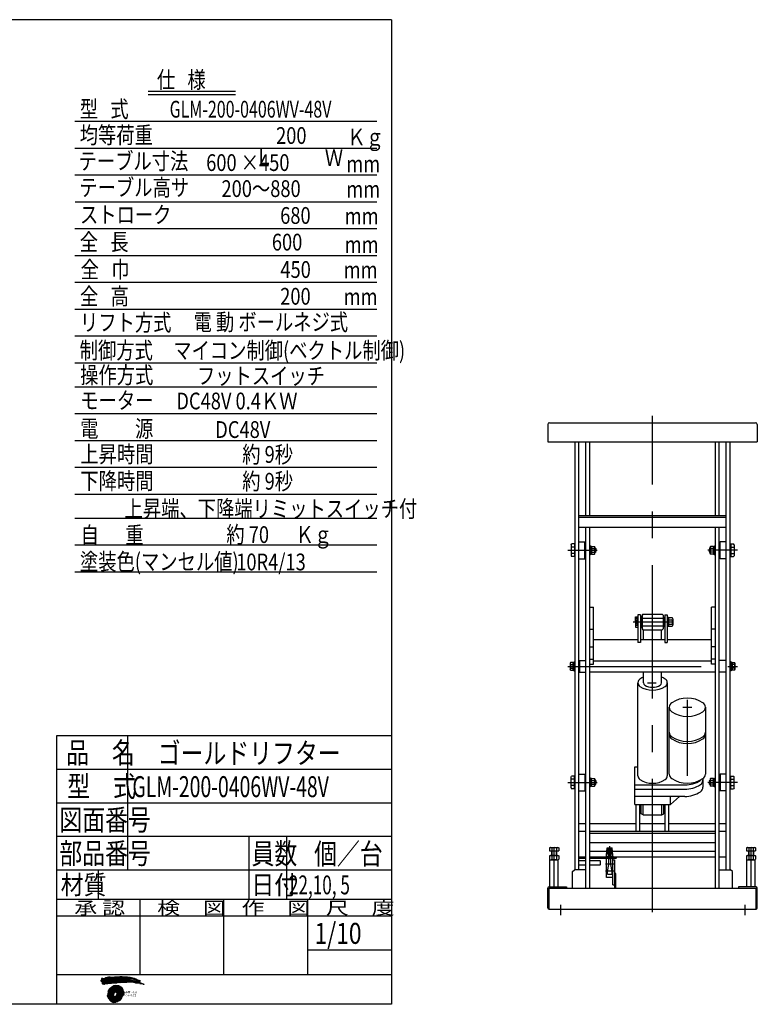
# Model space of a CAD drawing. Units: millimetres. Extents: x 11 to 441, y 10 to 245.
# Drawn here: x 265 to 441, y 10 to 245 of the extents above; entities that cross this region are included whole.
import ezdxf

# ---------------------------------------------------------------- set-up
doc = ezdxf.new("R2010")
doc.units = ezdxf.units.MM
doc.linetypes.add('CENTER', pattern=[51, 31.8, -6.4, 6.4, -6.4])
doc.linetypes.add('DASHED', pattern=[19.1, 12.7, -6.4])
doc.styles.add('ED_VECTOR', font='MONOTXT.SHX', dxfattribs={"bigfont": 'BIGFONT.SHX'})

# ---------------------------------------------------------------- blocks, each defined once
blk = doc.blocks.new('BLKF014')
at = {"color": 8, "linetype": 'Continuous', "lineweight": -3}
for p, q in [((284.685265, 16.363122), (285.038718, 16.446904)), ((285.038718, 16.446904), (285.181846, 16.480068)), ((285.699404, 16.594921), (290.679186, 16.594921)), ((292.101272, 16.375564), (291.681846, 16.454821)), ((284.081846, 15.798897), (284.181846, 15.908162)), ((284.081846, 15.798897), (284.239542, 15.654394)), ((284.086185, 15.794921), (292.239028, 15.794921)), ((284.181846, 15.908162), (284.215131, 16.055532)), ((284.192407, 15.954921), (291.467842, 15.954921)), ((284.215131, 16.055532), (284.360472, 16.070567)), ((284.239542, 15.654394), (284.393463, 15.443465)), ((284.242946, 16.276431), (284.252299, 16.239315)), ((284.243327, 16.274921), (288.785658, 16.274921)), ((284.252299, 16.239315), (284.301458, 16.185547)), ((284.253752, 15.634921), (292.719959, 15.634921)), ((284.301458, 16.185547), (284.369052, 16.134852)), ((284.509848, 16.347413), (284.316559, 16.3633)), ((284.369052, 16.134852), (284.381385, 16.118408)), ((284.370508, 15.474921), (290.281846, 15.474921)), ((284.383641, 16.114921), (290.054288, 16.114921)), ((284.393463, 15.443465), (284.39609, 15.226653)), ((284.395021, 15.314921), (287.931846, 15.314921)), ((284.39609, 15.226653), (284.41683, 15.150607)), ((284.415653, 15.154921), (285.762171, 15.154921)), ((284.41683, 15.150607), (284.475593, 15.078018)), ((284.475593, 15.078018), (284.534355, 15.084931)), ((284.509848, 16.347413), (284.685265, 16.363122)), ((284.534355, 15.084931), (284.596575, 15.102214)), ((284.596575, 15.102214), (284.638054, 15.084931)), ((284.638054, 15.084931), (284.727927, 15.039995)), ((284.727927, 15.039995), (284.805532, 14.998897)), ((284.805532, 14.998897), (284.855822, 15.001972)), ((284.855822, 15.001972), (285.136609, 15.14662)), ((284.988167, 16.434921), (291.787155, 16.434921)), ((285.136609, 15.14662), (285.536745, 15.138014)), ((285.536745, 15.138014), (287.681846, 15.298897)), ((286.282263, 14.062373), (286.612705, 14.298897)), ((286.323951, 14.092213), (289.124995, 14.092213)), ((286.547483, 14.252213), (288.940647, 14.252213)), ((286.825644, 14.377669), (286.612705, 14.298897)), ((287.181191, 14.572213), (286.825644, 14.377669)), ((286.888777, 14.412213), (288.653111, 14.412213)), ((287.530029, 14.572213), (287.181191, 14.572213)), ((287.681846, 14.648897), (287.530029, 14.572213)), ((287.530029, 14.572213), (288.341078, 14.572213)), ((287.681846, 16.245391), (289.681846, 16.298897)), ((287.681846, 16.245391), (287.681846, 16.199158)), ((288.181846, 16.189629), (287.681846, 16.199158)), ((287.681846, 15.298897), (287.931846, 15.298897)), ((288.372049, 14.56861), (287.681846, 14.648897)), ((287.931846, 15.348897), (287.931846, 15.298897)), ((288.031846, 15.448897), (288.27415, 15.448897)), ((289.681846, 16.148897), (288.176925, 16.189762)), ((288.27415, 15.448897), (288.343906, 15.391697)), ((289.047384, 14.192819), (288.372049, 14.56861)), ((288.404142, 15.389301), (288.489902, 15.448897)), ((288.489902, 15.448897), (288.647742, 15.448897)), ((288.647742, 15.448897), (288.814454, 15.38309)), ((288.856825, 15.385741), (288.972174, 15.448897)), ((288.972174, 15.448897), (290.281846, 15.448897)), ((289.257748, 13.920126), (289.047384, 14.192819)), ((289.681846, 16.298897), (291.006172, 16.219511)), ((291.16647, 16.013463), (289.681846, 16.148897)), ((289.851778, 15.589126), (289.841687, 15.54876)), ((289.841687, 15.54876), (289.887098, 15.518486)), ((289.899712, 15.614354), (289.851778, 15.589126)), ((289.887098, 15.518486), (290.051084, 15.503349)), ((290.010718, 15.609309), (289.899712, 15.614354)), ((290.181846, 15.545591), (290.010718, 15.609309)), ((290.051084, 15.503349), (290.281846, 15.492147)), ((290.081813, 16.274921), (291.040473, 16.274921)), ((290.181846, 15.545591), (290.234312, 15.514744)), ((290.234312, 15.514744), (290.263993, 15.50584)), ((290.263993, 15.50584), (290.281846, 15.508357)), ((290.281846, 15.508357), (290.335268, 15.548897)), ((290.281846, 15.492147), (290.281846, 15.448897)), ((290.335268, 15.548897), (291.511835, 15.548897)), ((291.006172, 16.219511), (291.096099, 16.364779)), ((291.096099, 16.364779), (291.563659, 16.252828)), ((291.16647, 16.013463), (292.181846, 15.816225)), ((291.471386, 16.274921), (292.322686, 16.274921)), ((291.511835, 15.548897), (291.956862, 15.446015)), ((291.563659, 16.252828), (293.237897, 15.798897)), ((291.831822, 15.474921), (293.332255, 15.474921)), ((291.956862, 15.446015), (292.372181, 15.3295)), ((292.072301, 16.114921), (292.682926, 16.114921)), ((292.101272, 16.375564), (292.32598, 16.273424)), ((292.181846, 15.816225), (292.54759, 15.679963)), ((292.683471, 16.115107), (292.32598, 16.273424)), ((292.372181, 15.3295), (292.576145, 15.317822)), ((293.431846, 15.448897), (292.54759, 15.679963)), ((293.078723, 15.201843), (292.576145, 15.317822)), ((292.588715, 15.314921), (293.540976, 15.314921)), ((292.662431, 15.954921), (292.885803, 15.954921)), ((292.681846, 16.115826), (292.869003, 15.958979)), ((293.531846, 15.798897), (292.869003, 15.958979)), ((294.084292, 15.017555), (293.078723, 15.201843)), ((293.237897, 15.798897), (293.531846, 15.798897)), ((293.33475, 15.154921), (293.983252, 15.154921)), ((293.431846, 15.448897), (293.402584, 15.364987)), ((293.402584, 15.364987), (294.351243, 15.021795)), ((294.381846, 14.898897), (294.084292, 15.017555)), ((294.14105, 14.994921), (294.357935, 14.994921)), ((294.381846, 14.898897), (294.351243, 15.021795)), ((285.701169, 12.55617), (285.681846, 12.298897)), ((285.681846, 12.12453), (285.681846, 12.298897)), ((285.681846, 12.172213), (287.139524, 12.172213)), ((285.952784, 11.514919), (285.681846, 12.12453)), ((285.684348, 12.332213), (287.084915, 12.332213)), ((285.696365, 12.492213), (287.079913, 12.492213)), ((285.852924, 13.31103), (285.701169, 12.55617)), ((285.720477, 12.652213), (287.11179, 12.652213)), ((285.731765, 12.012213), (287.342524, 12.012213)), ((285.752643, 12.812213), (287.190607, 12.812213)), ((285.784809, 12.972213), (287.343833, 12.972213)), ((285.802876, 11.852213), (289.055662, 11.852213)), ((285.816975, 13.132213), (289.527464, 13.132213)), ((285.849141, 13.292213), (289.493626, 13.292213)), ((285.852924, 13.31103), (286.067593, 13.807453)), ((285.913976, 13.452213), (289.459787, 13.452213)), ((285.983165, 13.612213), (289.425948, 13.612213)), ((286.052354, 13.772213), (289.353361, 13.772213)), ((286.063893, 13.798897), (286.282263, 14.062373)), ((286.174386, 13.932213), (289.248423, 13.932213)), ((287.512664, 12.012213), (289.155864, 12.012213)), ((287.738264, 12.172213), (289.282935, 12.172213)), ((287.85159, 12.332213), (289.37633, 12.332213)), ((287.863016, 12.972213), (289.544989, 12.972213)), ((287.916755, 12.492213), (289.44845, 12.492213)), ((287.93009, 12.812213), (289.532412, 12.812213)), ((287.941291, 12.652213), (289.519835, 12.652213)), ((289.078549, 11.93336), (288.992846, 11.629502)), ((289.51968, 12.650239), (289.361313, 12.298897)), ((289.54941, 13.028448), (289.42021, 13.639346)), ((289.51968, 12.650239), (289.54941, 13.028448)), ((290.78958, 13.172394), (290.688373, 13.172394)), ((285.873987, 11.692213), (289.010533, 11.692213)), ((285.945098, 11.532213), (288.938231, 11.532213)), ((286.041294, 11.372213), (288.848412, 11.372213)), ((286.16614, 11.212213), (288.69792, 11.212213)), ((286.326682, 11.052213), (288.458674, 11.052213)), ((286.541397, 10.892213), (288.146161, 10.892213)), ((286.866166, 10.732213), (287.682346, 10.732213)), ((288.824267, 11.329201), (288.681846, 11.19733)), ((288.992846, 11.629502), (288.824267, 11.329201))]:
    blk.add_line(p, q, dxfattribs=at)
for centre, radius, start, end in [((286.190625, 13.157822), 3.472024, 81.866516, 106.890578), ((288.680516, -1.366968), 18.072746, 80.438896, 96.353582), ((284.310825, 16.293535), 0.07, 85.301319, 194.14298), ((284.357385, 16.100408), 0.03, 275.906141, 36.869898), ((288.031846, 15.348897), 0.1, 90, 180), ((288.37561, 15.430361), 0.05, 230.648247, 304.796026), ((288.832813, 15.429597), 0.05, 248.459024, 298.701829), ((287.734159, 12.445043), 0.655943, 94.574282, 183.607718), ((287.556266, 12.403768), 0.476751, 180, 218.51415), ((287.427594, 12.336054), 0.334828, 222.781148, 319.406906), ((287.579156, 12.759155), 0.354922, 6.429109, 73.182034), ((287.233059, 12.643316), 0.690775, 310.51797, 330.092764), ((287.226994, 12.679868), 0.714832, 327.794941, 9.585194), ((288.040547, 13.028448), 1.508863, 313.467013, 331.085078), ((288.040547, 13.028448), 1.508863, 23.883193, 36.22517), ((287.462652, 12.352573), 1.726663, 208.054813, 260.64047), ((286.943312, 13.62682), 2.987461, 274.579659, 305.587364)]:
    blk.add_arc(centre, radius, start, end, dxfattribs=at)
at = {"color": 8, "linetype": 'Continuous', "lineweight": -3, "style": 'ED_VECTOR'}
for s, height, width, p in [('A', 0.498232, 0.784962, (289.635728, 12.064952)), ('M', 0.471345, 1.300704, (289.599026, 12.773329)), ('D', 0.494786, 0.729328, (290.063783, 12.064819)), ('A', 0.498232, 0.784962, (290.191123, 12.764475)), ('V', 0.492421, 0.818797, (290.504019, 12.064281)), ('T', 0.462662, 0.518801, (290.564165, 12.767502)), ('E', 0.469618, 0.703702, (290.840721, 12.770982)), ('A', 0.498232, 0.784962, (290.91417, 12.067784)), ('-', 0.034828, 6.250212, (291.152339, 12.932566)), ('N', 0.482536, 0.993429, (291.290225, 12.073484)), ('H', 0.486166, 0.865668, (291.33376, 12.767845)), ('A', 0.484314, 0.846157, (291.741362, 12.770885)), ('C', 0.503289, 0.987349, (291.726539, 12.066355)), ('N', 0.482536, 0.993429, (292.111977, 12.766731)), ('E', 0.484178, 0.789479, (292.180458, 12.074324))]:
    blk.add_text(s, height=height, dxfattribs=dict(at, width=width)).set_placement(p)
blk = doc.blocks.new('BLKF015')
at = {"color": 8, "linetype": 'Continuous', "lineweight": -3}
for p, q in [((401.172255, 64.035447), (401.878802, 64.035448)), ((401.172255, 62.187927), (401.172255, 64.035447)), ((401.172255, 63.569437), (401.861334, 63.569437)), ((401.283174, 63.569437), (401.861334, 63.569437)), ((401.972254, 63.862243), (401.972254, 62.361132)), ((401.172255, 62.653937), (401.861334, 62.653937)), ((401.172255, 62.187927), (401.878802, 62.187926)), ((401.283174, 62.653937), (401.861334, 62.653937))]:
    blk.add_line(p, q, dxfattribs=at)
for centre, radius, start, end in [((401.668209, 63.810009), 0.3085, 308.756878, 46.950043), ((400.972254, 63.111687), 1, 332.757967, 27.242065), ((401.668209, 62.413366), 0.3085, 313.049946, 51.243134)]:
    blk.add_arc(centre, radius, start, end, dxfattribs=at)
blk = doc.blocks.new('BLKF016')
at = {"color": 8, "linetype": 'Continuous', "lineweight": -3}
for p, q in [((429.472256, 63.862243), (429.472256, 62.361132)), ((430.272255, 64.035447), (429.565709, 64.035448)), ((430.161336, 63.569437), (429.583176, 63.569437)), ((430.272255, 63.569437), (429.583176, 63.569437)), ((430.272255, 62.187927), (430.272255, 64.035447)), ((430.272255, 62.187927), (429.565709, 62.187926)), ((430.161336, 62.653937), (429.583176, 62.653937)), ((430.272255, 62.653937), (429.583176, 62.653937))]:
    blk.add_line(p, q, dxfattribs=at)
for centre, radius, start, end in [((429.776302, 63.810009), 0.3085, 133.049957, 231.243122), ((430.472257, 63.111687), 1, 152.757935, 207.242033), ((429.776302, 62.413366), 0.3085, 128.756866, 226.950054)]:
    blk.add_arc(centre, radius, start, end, dxfattribs=at)
blk = doc.blocks.new('BLKF017')
at = {"color": 8, "linetype": 'Continuous', "lineweight": -3}
for p, q in [((401.172255, 119.400447), (401.878802, 119.400448)), ((401.172255, 119.400447), (401.172255, 117.552927)), ((401.172255, 118.934437), (401.861334, 118.934437)), ((401.172255, 118.018937), (401.861334, 118.018937)), ((401.172255, 117.552927), (401.878802, 117.552926)), ((401.283174, 118.934437), (401.861334, 118.934437)), ((401.283174, 118.018937), (401.861334, 118.018937)), ((401.972254, 117.726132), (401.972254, 119.227243))]:
    blk.add_line(p, q, dxfattribs=at)
for centre, radius, start, end in [((401.668209, 119.175009), 0.3085, 308.756866, 46.950054), ((400.972254, 118.476687), 1, 332.757935, 27.242033), ((401.668209, 117.778366), 0.3085, 313.049957, 51.243122)]:
    blk.add_arc(centre, radius, start, end, dxfattribs=at)
blk = doc.blocks.new('BLKF018')
at = {"color": 8, "linetype": 'Continuous', "lineweight": -3}
for p, q in [((429.472256, 117.726132), (429.472256, 119.227243)), ((430.272255, 119.400447), (429.565709, 119.400448)), ((430.272255, 117.552927), (429.565709, 117.552926)), ((430.161336, 118.934437), (429.583176, 118.934437)), ((430.272255, 118.934437), (429.583176, 118.934437)), ((430.161336, 118.018937), (429.583176, 118.018937)), ((430.272255, 118.018937), (429.583176, 118.018937)), ((430.272255, 119.400447), (430.272255, 117.552927))]:
    blk.add_line(p, q, dxfattribs=at)
for centre, radius, start, end in [((429.776302, 119.175009), 0.3085, 133.049946, 231.243134), ((429.776302, 117.778366), 0.3085, 128.756878, 226.950043), ((430.472257, 118.476687), 1, 152.757967, 207.242065)]:
    blk.add_arc(centre, radius, start, end, dxfattribs=at)

msp = doc.modelspace()

# ---------------------------------------------------------------- linework, layer by layer
at = {"color": 3, "linetype": 'Continuous', "lineweight": -3}
for p, q in [((353.450714, 245.037702), (21.193396, 245.037702)), ((353.450714, 245.037702), (353.450714, 10.183019)), ((273.450717, 74.183016), (273.450717, 10.183019)), ((353.450714, 74.183016), (273.450717, 74.183016)), ((290.450717, 74.183016), (290.450717, 42.183018)), ((353.450714, 66.183017), (273.450717, 66.183017)), ((353.450714, 58.183017), (273.450717, 58.183017)), ((353.450714, 50.183017), (273.450717, 50.183017)), ((319.450715, 35.183018), (319.450715, 50.183017)), ((328.450715, 35.183018), (328.450715, 50.183017)), ((353.450714, 42.183018), (273.450717, 42.183018)), ((283.450717, 42.183018), (283.450717, 35.183018)), ((353.450714, 35.183018), (273.450717, 35.183018)), ((293.450716, 17.183019), (293.450716, 35.183018)), ((313.450716, 17.183019), (313.450716, 35.183018)), ((333.450715, 17.183019), (333.450715, 35.183018)), ((353.450714, 31.183018), (273.450717, 31.183018)), ((333.450715, 23.183018), (353.450714, 23.183018)), ((353.450714, 17.183019), (273.450717, 17.183019)), ((353.450714, 10.183019), (21.193396, 10.183019))]:
    msp.add_line(p, q, dxfattribs=at)
at = {"color": 5, "linetype": 'Continuous', "lineweight": -3}
for p, q in [((316.237329, 227.936592), (295.398733, 227.936592)), ((316.237329, 227.136592), (295.398733, 227.136592)), ((349.946886, 220.736592), (277.859637, 220.736592)), ((349.946886, 214.336593), (277.859637, 214.336593)), ((349.946886, 207.936593), (277.859637, 207.936593)), ((349.946886, 201.536593), (277.946891, 201.536593)), ((349.946886, 195.136594), (277.859637, 195.136594)), ((349.946886, 188.736594), (277.859637, 188.736594)), ((349.946886, 182.336595), (277.859637, 182.336595)), ((349.946886, 175.936595), (277.859637, 175.936595)), ((349.946886, 169.536595), (277.859637, 169.536595)), ((349.946886, 163.136596), (277.859637, 163.136596)), ((349.946886, 157.403396), (277.859637, 157.403396)), ((349.946886, 151.003396), (277.859637, 151.003396)), ((349.946886, 144.603397), (277.859637, 144.603397)), ((349.946886, 138.203397), (277.859637, 138.203397)), ((349.946886, 131.803397), (277.859637, 131.803397)), ((349.946886, 126.070197), (277.859637, 126.070197)), ((349.946886, 119.670198), (277.859637, 119.670198)), ((349.946886, 113.270198), (277.859637, 113.270198))]:
    msp.add_line(p, q, dxfattribs=at)
at = {"color": 7, "linetype": 'CENTER', "lineweight": -3}
for p, q in [((415.722255, 32.155515), (415.722255, 150.551293)), ((395.486453, 118.476687), (402.541831, 118.476687)), ((435.958057, 118.476687), (428.90268, 118.476687)), ((411.086594, 101.379111), (420.357916, 101.379111)), ((395.486453, 90.794187), (435.958057, 90.794187)), ((414.55556, 86.886393), (416.586102, 86.886393)), ((424.022255, 64.682883), (424.022255, 82.829672)), ((422.980796, 81.034305), (425.071951, 81.034305)), ((395.486453, 63.111687), (402.541831, 63.111687)), ((435.958057, 63.111687), (428.90268, 63.111687)), ((392.222255, 38.179187), (392.222255, 47.559187)), ((405.502255, 44.815702), (405.502255, 47.888988)), ((439.222255, 38.179187), (439.222255, 47.559187)), ((404.471151, 43.685542), (406.602255, 43.685542)), ((404.471151, 42.035542), (406.602255, 42.035542)), ((393.722255, 33.916222), (393.722255, 31.417182)), ((437.722255, 33.916222), (437.722255, 31.417182))]:
    msp.add_line(p, q, dxfattribs=at)
at = {"color": 8, "linetype": 'Continuous', "lineweight": -3}
for p, q in [((390.722255, 148.479187), (390.722255, 144.379187)), ((391.122255, 148.879187), (440.322255, 148.879187)), ((440.722255, 148.479187), (440.722255, 144.379187)), ((390.722255, 144.379187), (440.722255, 144.379187)), ((397.222255, 42.245616), (397.222255, 144.379187)), ((398.122255, 42.245616), (398.122255, 144.379187)), ((399.822255, 126.785318), (399.822255, 144.379187)), ((400.722255, 126.785318), (400.722255, 144.379187)), ((430.722255, 126.785318), (430.722255, 144.379187)), ((431.622255, 126.785318), (431.622255, 144.379187)), ((433.322255, 42.245616), (433.322255, 144.379187)), ((434.222255, 42.245616), (434.222255, 144.379187)), ((398.122255, 126.785318), (433.322255, 126.785318)), ((398.122255, 126.385857), (433.322255, 126.385857)), ((398.122255, 123.998148), (433.322255, 123.998148)), ((399.822255, 37.879187), (399.822255, 123.998148)), ((400.722255, 37.879187), (400.722255, 123.998148)), ((430.722255, 37.879187), (430.722255, 123.998148)), ((431.622255, 37.879187), (431.622255, 123.998148)), ((396.272255, 119.776687), (396.388366, 119.977798)), ((396.272255, 119.776687), (396.272255, 117.176687)), ((397.072255, 119.977798), (396.388366, 119.977798)), ((397.072255, 119.977798), (397.072255, 116.975577)), ((397.172255, 119.776687), (397.072255, 119.776687)), ((397.172255, 119.776687), (397.172255, 117.176687)), ((398.122255, 120.476687), (399.572255, 120.476687)), ((399.572255, 116.476687), (399.572255, 120.476687)), ((399.572255, 120.476687), (399.672255, 120.376687)), ((399.672255, 116.576687), (399.672255, 120.376687)), ((431.872255, 120.476687), (431.772255, 120.376687)), ((431.772255, 116.576687), (431.772255, 120.376687)), ((431.872255, 116.476687), (431.872255, 120.476687)), ((433.322255, 120.476687), (431.872255, 120.476687)), ((434.272255, 119.776687), (434.272255, 117.176687)), ((434.272255, 119.776687), (434.372255, 119.776687)), ((434.372255, 119.977798), (434.372255, 116.975577)), ((434.372255, 119.977798), (435.056144, 119.977798)), ((435.172255, 119.776687), (435.056144, 119.977798)), ((435.172255, 119.776687), (435.172255, 117.176687)), ((397.072255, 119.227243), (396.272255, 119.227243)), ((397.072255, 117.726132), (396.272255, 117.726132)), ((400.922255, 119.526687), (400.722255, 119.526687)), ((400.922255, 119.526687), (400.922255, 118.476687)), ((401.172255, 119.396687), (400.922255, 119.396687)), ((400.922255, 117.426687), (400.922255, 118.476687)), ((401.172255, 117.556687), (400.922255, 117.556687)), ((402.072255, 118.976687), (401.972254, 118.976687)), ((402.072255, 117.976687), (401.972254, 117.976687)), ((402.172255, 118.876687), (401.972255, 118.876687)), ((402.172255, 118.076687), (401.972255, 118.076687)), ((402.072255, 118.976687), (402.072255, 118.476687)), ((402.172255, 118.876687), (402.072255, 118.976687)), ((402.072255, 117.976687), (402.072255, 118.476687)), ((402.172255, 118.076687), (402.072255, 117.976687)), ((402.172255, 118.876687), (402.172255, 118.476687)), ((402.172255, 118.076687), (402.172255, 118.476687)), ((429.272255, 118.876687), (429.372255, 118.976687)), ((429.272255, 118.876687), (429.272255, 118.476687)), ((429.272255, 118.876687), (429.472255, 118.876687)), ((429.272255, 118.076687), (429.272255, 118.476687)), ((429.272255, 118.076687), (429.472255, 118.076687)), ((429.272255, 118.076687), (429.372255, 117.976687)), ((429.372255, 118.976687), (429.372255, 118.476687)), ((429.372255, 118.976687), (429.472256, 118.976687)), ((429.372255, 117.976687), (429.372255, 118.476687)), ((429.372255, 117.976687), (429.472256, 117.976687)), ((430.272255, 119.396687), (430.522255, 119.396687)), ((430.272255, 117.556687), (430.522255, 117.556687)), ((430.522255, 119.526687), (430.522255, 118.476687)), ((430.522255, 119.526687), (430.722255, 119.526687)), ((430.522255, 117.426687), (430.522255, 118.476687)), ((434.372255, 119.227243), (435.172255, 119.227243)), ((434.372255, 117.726132), (435.172255, 117.726132)), ((396.272255, 117.176687), (396.388366, 116.975577)), ((397.072255, 116.975577), (396.388366, 116.975577)), ((397.172255, 117.176687), (397.072255, 117.176687)), ((398.122255, 116.476687), (399.572255, 116.476687)), ((399.572255, 116.476687), (399.672255, 116.576687)), ((400.922255, 117.426687), (400.722255, 117.426687)), ((430.522255, 117.426687), (430.722255, 117.426687)), ((431.872255, 116.476687), (431.772255, 116.576687)), ((433.322255, 116.476687), (431.872255, 116.476687)), ((434.272255, 117.176687), (434.372255, 117.176687)), ((434.372255, 116.975577), (435.056144, 116.975577)), ((435.172255, 117.176687), (435.056144, 116.975577)), ((400.722255, 104.936118), (401.622255, 104.936118)), ((401.622255, 91.353183), (401.622255, 104.936118)), ((429.822255, 91.353183), (429.822255, 104.936118)), ((430.722255, 104.936118), (429.822255, 104.936118)), ((411.622255, 101.379111), (411.622255, 102.629111)), ((411.622255, 102.629111), (412.222255, 102.629111)), ((412.222255, 102.191514), (411.622255, 102.191514)), ((412.222255, 102.191514), (411.622255, 100.566707)), ((411.622255, 102.191514), (412.222255, 100.566707)), ((411.622255, 101.379111), (411.622255, 100.129111)), ((412.822255, 103.079111), (412.222255, 103.079111)), ((412.222255, 103.079111), (412.222255, 96.471124)), ((412.222255, 101.379111), (412.222255, 102.629111)), ((412.222255, 101.379111), (412.222255, 100.129111)), ((412.822255, 103.079111), (412.822255, 96.471124)), ((412.822255, 102.179111), (413.122255, 102.179111)), ((413.222255, 102.579111), (413.122255, 102.579111)), ((413.122255, 102.579111), (413.122255, 100.179111)), ((413.422255, 103.226525), (413.222255, 103.026525)), ((413.222255, 103.026525), (413.222255, 99.731696)), ((413.222255, 102.28562), (418.222255, 102.28562)), ((413.422255, 103.226525), (418.022255, 103.226525)), ((418.222255, 103.026525), (418.022255, 103.226525)), ((418.222255, 103.026525), (418.222255, 99.731696)), ((418.222255, 102.579111), (418.322255, 102.579111)), ((418.322255, 102.579111), (418.322255, 100.179111)), ((418.622255, 102.179111), (418.322255, 102.179111)), ((418.622255, 103.079111), (419.222255, 103.079111)), ((418.622255, 103.079111), (418.622255, 96.471124)), ((419.222255, 103.079111), (419.222255, 96.471124)), ((419.522255, 102.454111), (419.222255, 102.454111)), ((419.522255, 102.454111), (419.522255, 100.304111)), ((419.522255, 102.418341), (420.407514, 102.418341)), ((419.522255, 101.898726), (420.403921, 101.898726)), ((420.522255, 102.158533), (420.522255, 100.599688)), ((400.722255, 99.628525), (401.622255, 99.628525)), ((412.222255, 100.566707), (411.622255, 100.566707)), ((411.622255, 100.129111), (412.222255, 100.129111)), ((412.822255, 100.579111), (413.122255, 100.579111)), ((413.122255, 100.179111), (413.222255, 100.179111)), ((413.222255, 100.472601), (418.222255, 100.472601)), ((413.222255, 99.731696), (413.422255, 99.531696)), ((413.422255, 99.531696), (418.022255, 99.531696)), ((413.587264, 97.21706), (413.587264, 99.531696)), ((417.857246, 97.21706), (417.857246, 99.531696)), ((418.022255, 99.531696), (418.222255, 99.731696)), ((418.322255, 100.179111), (418.222255, 100.179111)), ((418.622255, 100.579111), (418.322255, 100.579111)), ((419.522255, 100.304111), (419.222255, 100.304111)), ((419.522255, 100.859495), (420.403921, 100.859495)), ((419.522255, 100.33988), (420.407515, 100.339881)), ((430.722255, 99.628525), (429.822255, 99.628525)), ((401.622255, 97.21706), (412.222255, 97.21706)), ((412.822255, 96.471124), (412.222255, 96.471124)), ((412.822255, 97.21706), (418.622255, 97.21706)), ((418.622255, 96.471124), (419.222255, 96.471124)), ((419.222255, 97.21706), (429.822255, 97.21706)), ((400.722255, 95.450034), (401.622255, 95.450034)), ((430.722255, 95.450034), (429.822255, 95.450034)), ((396.170341, 91.717948), (396.082255, 91.56538)), ((396.722255, 91.717948), (396.170341, 91.717948)), ((396.722255, 91.717948), (396.722255, 90.258877)), ((396.722255, 91.714187), (396.972255, 91.714187)), ((396.722255, 91.714187), (396.722255, 89.874187)), ((396.972255, 91.844187), (396.972255, 89.744187)), ((396.972255, 91.844187), (397.172255, 91.844187)), ((397.172255, 91.844187), (397.172255, 89.744187)), ((398.272255, 92.154187), (399.822255, 92.154187)), ((398.272255, 92.154187), (398.272255, 89.434187)), ((400.722255, 92.484988), (401.622255, 92.484988)), ((401.622255, 92.13706), (429.822255, 92.13706)), ((430.722255, 92.484988), (429.822255, 92.484988)), ((433.172255, 92.154187), (431.622255, 92.154187)), ((433.172255, 92.154187), (433.172255, 89.434187)), ((434.272255, 91.844187), (434.272255, 89.744187)), ((434.472255, 91.844187), (434.272255, 91.844187)), ((434.472255, 91.844187), (434.472255, 89.744187)), ((434.722255, 91.714187), (434.472255, 91.714187)), ((434.722255, 91.717948), (434.722255, 90.258877)), ((434.722255, 91.717948), (435.27417, 91.717948)), ((434.722255, 91.714187), (434.722255, 89.874187)), ((435.27417, 91.717948), (435.362255, 91.56538)), ((396.082255, 91.56538), (396.082255, 90.022995)), ((396.170341, 89.870426), (396.082255, 90.022995)), ((396.17034, 89.870428), (396.722255, 89.870426)), ((396.193174, 91.251938), (396.722255, 91.251937)), ((396.193174, 91.251938), (396.722255, 91.251937)), ((396.193174, 90.336438), (396.722255, 90.336437)), ((396.197629, 90.336438), (396.722255, 90.336437)), ((396.722254, 90.258877), (396.722254, 89.870426)), ((396.722255, 89.874187), (396.972255, 89.874187)), ((396.972255, 89.744187), (397.172255, 89.744187)), ((398.272255, 89.434187), (399.822255, 89.434187)), ((400.722255, 91.353183), (401.622255, 91.353183)), ((430.722255, 89.434187), (400.722255, 89.434187)), ((413.587264, 86.886393), (413.587264, 89.434187)), ((417.857246, 86.886393), (417.857246, 89.434187)), ((430.722255, 91.353183), (429.822255, 91.353183)), ((433.172255, 89.434187), (431.622255, 89.434187)), ((434.472255, 89.744187), (434.272255, 89.744187)), ((434.722255, 89.874187), (434.472255, 89.874187)), ((435.251336, 91.251938), (434.722255, 91.251937)), ((435.251336, 91.251938), (434.722255, 91.251937)), ((435.246881, 90.336438), (434.722255, 90.336437)), ((435.251336, 90.336438), (434.722255, 90.336437)), ((435.274171, 89.870428), (434.722255, 89.870426)), ((434.722256, 90.258877), (434.722256, 89.870426)), ((435.27417, 89.870426), (435.362255, 90.022995)), ((435.362255, 91.56538), (435.362255, 90.022995)), ((412.22227, 64.682883), (412.22227, 86.886393)), ((419.22224, 86.886393), (419.22224, 64.682883)), ((419.722255, 65.113184), (419.722255, 81.034305)), ((428.322255, 81.034305), (428.322255, 65.113184)), ((411.472255, 57.871199), (411.472255, 66.796393)), ((411.472255, 66.796393), (412.222255, 66.796393)), ((396.272255, 64.411687), (396.388366, 64.612798)), ((396.272255, 61.811687), (396.272255, 64.411687)), ((397.072255, 63.862243), (396.272255, 63.862243)), ((397.072255, 64.612798), (396.388366, 64.612798)), ((397.072255, 61.610577), (397.072255, 64.612798)), ((397.172255, 64.411687), (397.072255, 64.411687)), ((397.172255, 61.811687), (397.172255, 64.411687)), ((398.122255, 65.111687), (399.572255, 65.111687)), ((399.572255, 65.111687), (399.672255, 65.011687)), ((399.572255, 65.111687), (399.572255, 61.111687)), ((399.672255, 65.011687), (399.672255, 61.211687)), ((400.922255, 64.161687), (400.722255, 64.161687)), ((400.922255, 64.161687), (400.922255, 63.111687)), ((401.172255, 64.031687), (400.922255, 64.031687)), ((402.072255, 63.611687), (401.972254, 63.611687)), ((402.172255, 63.511687), (401.972255, 63.511687)), ((402.072255, 63.611687), (402.072255, 63.111687)), ((402.172255, 63.511687), (402.072255, 63.611687)), ((402.172255, 63.511687), (402.172255, 63.111687)), ((427.722255, 64.017695), (427.722255, 61.954749)), ((429.272255, 63.511687), (429.372255, 63.611687)), ((429.272255, 63.511687), (429.472255, 63.511687)), ((429.272255, 63.511687), (429.272255, 63.111687)), ((429.372255, 63.611687), (429.372255, 63.111687)), ((429.372255, 63.611687), (429.472256, 63.611687)), ((430.272255, 64.031687), (430.522255, 64.031687)), ((430.522255, 64.161687), (430.722255, 64.161687)), ((430.522255, 64.161687), (430.522255, 63.111687)), ((431.872255, 65.111687), (431.772255, 65.011687)), ((431.772255, 65.011687), (431.772255, 61.211687)), ((433.322255, 65.111687), (431.872255, 65.111687)), ((431.872255, 65.111687), (431.872255, 61.111687)), ((434.272255, 61.811687), (434.272255, 64.411687)), ((434.272255, 64.411687), (434.372255, 64.411687)), ((434.372255, 61.610577), (434.372255, 64.612798)), ((434.372255, 64.612798), (435.056144, 64.612798)), ((434.372255, 63.862243), (435.172255, 63.862243)), ((435.172255, 64.411687), (435.056144, 64.612798)), ((435.172255, 61.811687), (435.172255, 64.411687)), ((397.072255, 62.361132), (396.272255, 62.361132)), ((396.272255, 61.811687), (396.388366, 61.610577)), ((397.072255, 61.610577), (396.388366, 61.610577)), ((397.172255, 61.811687), (397.072255, 61.811687)), ((398.122255, 61.111687), (399.572255, 61.111687)), ((399.572255, 61.111687), (399.672255, 61.211687)), ((400.922255, 62.061687), (400.722255, 62.061687)), ((400.922255, 62.061687), (400.922255, 63.111687)), ((401.172255, 62.191687), (400.922255, 62.191687)), ((402.072255, 62.611687), (401.972254, 62.611687)), ((402.172255, 62.711687), (401.972255, 62.711687)), ((402.072255, 62.611687), (402.072255, 63.111687)), ((402.172255, 62.711687), (402.072255, 62.611687)), ((402.172255, 62.711687), (402.172255, 63.111687)), ((411.472255, 62.518445), (423.462261, 62.518445)), ((411.472255, 61.485724), (423.422255, 61.485724)), ((429.272255, 62.711687), (429.272255, 63.111687)), ((429.272255, 62.711687), (429.372255, 62.611687)), ((429.272255, 62.711687), (429.472255, 62.711687)), ((429.372255, 62.611687), (429.372255, 63.111687)), ((429.372255, 62.611687), (429.472256, 62.611687)), ((430.272255, 62.191687), (430.522255, 62.191687)), ((430.522255, 62.061687), (430.522255, 63.111687)), ((430.522255, 62.061687), (430.722255, 62.061687)), ((431.872255, 61.111687), (431.772255, 61.211687)), ((433.322255, 61.111687), (431.872255, 61.111687)), ((434.272255, 61.811687), (434.372255, 61.811687)), ((434.372255, 62.361132), (435.172255, 62.361132)), ((434.372255, 61.610577), (435.056144, 61.610577)), ((435.172255, 61.811687), (435.056144, 61.610577)), ((423.422255, 59.764521), (411.472255, 59.764521)), ((419.972255, 57.871199), (422.178037, 59.764521)), ((419.972255, 57.871199), (419.972255, 59.764521)), ((411.472255, 57.871199), (419.972255, 57.871199)), ((411.822255, 51.462491), (411.822255, 57.871199)), ((412.722255, 51.462491), (412.722255, 57.871199)), ((413.022255, 55.651679), (413.022255, 57.871199)), ((413.472255, 55.390298), (413.472255, 57.871199)), ((417.972255, 55.390298), (417.972255, 57.871199)), ((418.422255, 55.651679), (418.422255, 57.871199)), ((418.722255, 51.462491), (418.722255, 57.871199)), ((419.622255, 51.462491), (419.622255, 57.871199)), ((413.472255, 55.390298), (413.022255, 55.651679)), ((413.472255, 55.390298), (417.972255, 55.390298)), ((417.972255, 55.390298), (418.422255, 55.651679)), ((398.122255, 53.303848), (399.822255, 53.303848)), ((400.722255, 53.303848), (411.822255, 53.303848)), ((412.722255, 53.303848), (418.722255, 53.303848)), ((419.622255, 53.303848), (430.722255, 53.303848)), ((431.622255, 53.303848), (433.322255, 53.303848)), ((398.122255, 51.462491), (399.822255, 51.462491)), ((400.722255, 51.462491), (430.722255, 51.462491)), ((400.722255, 50.97794), (430.722255, 50.97794)), ((431.622255, 51.462491), (433.322255, 51.462491)), ((391.272255, 47.559187), (391.12529, 47.474337)), ((391.12529, 47.474337), (391.12529, 46.759187)), ((391.272255, 47.559187), (393.172255, 47.559187)), ((391.673772, 47.474337), (391.673772, 46.759187)), ((392.770738, 47.474337), (392.770738, 46.759187)), ((393.172255, 47.559187), (393.319221, 47.474337)), ((393.319221, 47.474337), (393.319221, 46.759187)), ((400.722255, 48.739463), (430.722255, 48.739463)), ((438.272255, 47.559187), (438.12529, 47.474337)), ((438.12529, 47.474337), (438.12529, 46.759187)), ((438.272255, 47.559187), (440.172255, 47.559187)), ((438.673772, 47.474337), (438.673772, 46.759187)), ((439.770738, 47.474337), (439.770738, 46.759187)), ((440.172255, 47.559187), (440.319221, 47.474337)), ((440.319221, 47.474337), (440.319221, 46.759187)), ((391.12529, 46.759187), (393.319221, 46.759187)), ((391.272255, 45.679187), (391.12529, 45.594337)), ((391.12529, 45.594337), (391.12529, 44.764038)), ((391.272255, 44.679187), (391.12529, 44.764038)), ((391.222255, 38.179187), (391.222255, 44.679187)), ((391.272255, 45.679187), (393.172255, 45.679187)), ((391.272255, 44.679187), (393.172255, 44.679187)), ((391.622255, 46.759187), (391.722255, 46.585982)), ((391.622255, 46.759187), (391.622255, 45.679187)), ((391.673772, 45.594337), (391.673772, 44.764038)), ((391.722255, 46.585982), (391.722255, 45.679187)), ((392.822255, 46.759187), (392.722255, 46.585982)), ((392.722255, 46.585982), (392.722255, 45.679187)), ((392.770738, 45.594337), (392.770738, 44.764038)), ((392.822255, 46.759187), (392.822255, 45.679187)), ((393.172255, 45.679187), (393.319221, 45.594337)), ((393.172255, 44.679187), (393.319221, 44.764038)), ((393.222255, 38.179187), (393.222255, 44.679187)), ((393.319221, 45.594337), (393.319221, 44.764038)), ((398.122255, 45.374972), (399.822255, 45.374972)), ((398.122255, 45.002334), (399.822255, 45.002334)), ((400.722255, 46.74216), (430.722255, 46.74216)), ((400.722255, 45.374972), (430.722255, 45.374972)), ((400.722255, 45.002334), (407.022255, 45.002334)), ((404.702255, 40.406488), (404.702255, 45.106488)), ((405.252255, 43.536493), (405.252255, 45.002334)), ((405.752255, 43.536479), (405.752255, 45.002334)), ((406.282255, 38.658241), (406.282255, 45.106488)), ((406.282255, 44.658241), (406.602255, 44.658241)), ((406.602255, 44.658241), (406.602255, 37.879187)), ((407.022255, 45.002334), (407.122255, 45.102334)), ((407.122255, 45.102334), (407.122255, 45.374972)), ((431.622255, 45.374972), (433.322255, 45.374972)), ((438.12529, 46.759187), (440.319221, 46.759187)), ((438.272255, 45.679187), (438.12529, 45.594337)), ((438.12529, 45.594337), (438.12529, 44.764038)), ((438.272255, 44.679187), (438.12529, 44.764038)), ((438.222255, 38.179187), (438.222255, 44.679187)), ((438.272255, 45.679187), (440.172255, 45.679187)), ((438.272255, 44.679187), (440.172255, 44.679187)), ((438.622255, 46.759187), (438.722255, 46.585982)), ((438.622255, 46.759187), (438.622255, 45.679187)), ((438.673772, 45.594337), (438.673772, 44.764038)), ((438.722255, 46.585982), (438.722255, 45.679187)), ((439.822255, 46.759187), (439.722255, 46.585982)), ((439.722255, 46.585982), (439.722255, 45.679187)), ((439.770738, 45.594337), (439.770738, 44.764038)), ((439.822255, 46.759187), (439.822255, 45.679187)), ((440.172255, 45.679187), (440.319221, 45.594337)), ((440.172255, 44.679187), (440.319221, 44.764038)), ((440.222255, 38.179187), (440.222255, 44.679187)), ((440.319221, 45.594337), (440.319221, 44.764038)), ((399.822255, 44.411383), (398.122255, 44.411383)), ((398.122255, 43.411383), (399.822255, 43.411383)), ((403.222255, 44.411383), (400.722255, 44.411383)), ((400.722255, 43.411383), (403.222255, 43.411383)), ((403.322255, 44.311383), (403.222255, 44.411383)), ((403.222255, 43.411383), (403.322255, 43.511383)), ((403.322255, 43.511383), (403.322255, 44.311383)), ((404.942258, 41.886486), (405.252257, 43.536485)), ((406.062256, 41.886487), (405.752256, 43.536484)), ((396.622255, 41.872536), (397.122255, 42.245616)), ((396.622255, 37.879187), (396.622255, 41.872536)), ((399.822255, 42.245616), (397.122255, 42.245616)), ((406.302255, 40.406488), (404.702255, 40.406488)), ((404.942255, 41.236487), (404.942255, 41.886486)), ((404.942255, 41.246487), (406.062254, 41.246487)), ((406.062254, 41.236487), (406.062254, 41.886486)), ((406.922255, 41.379187), (406.602255, 41.379187)), ((406.922255, 37.879187), (406.922255, 41.379187)), ((431.622255, 42.245616), (434.322255, 42.245616)), ((434.822255, 41.872536), (434.322255, 42.245616)), ((434.822255, 37.879187), (434.822255, 41.872536)), ((390.722255, 33.179187), (390.722255, 37.879187)), ((391.022255, 38.179187), (395.222255, 38.179187)), ((391.022255, 37.879187), (440.422255, 37.879187)), ((391.022255, 32.879187), (391.022255, 37.879187)), ((395.222255, 38.179187), (395.222255, 37.879187)), ((406.282255, 38.658241), (406.602255, 38.658241)), ((440.422255, 38.179187), (436.222255, 38.179187)), ((436.222255, 38.179187), (436.222255, 37.879187)), ((440.422255, 32.879187), (440.422255, 37.879187)), ((440.722255, 33.179187), (440.722255, 37.879187)), ((391.022255, 32.879187), (440.422255, 32.879187))]:
    msp.add_line(p, q, dxfattribs=at)
at = {"color": 8, "linetype": 'DASHED', "lineweight": -3}
for p, q in [((404.752255, 45.796488), (404.927255, 47.496486)), ((404.896373, 47.196486), (406.108136, 47.196486)), ((404.927255, 47.496486), (406.077254, 47.496486)), ((406.252252, 45.796488), (406.077254, 47.496486)), ((405.252255, 45.106488), (404.702255, 45.106488)), ((404.752255, 45.496488), (404.752255, 45.796488)), ((404.752255, 45.496488), (405.252255, 45.496488)), ((404.752255, 45.496487), (404.822254, 45.106488)), ((404.783138, 46.096488), (405.252255, 46.096488)), ((404.808873, 46.346486), (405.252255, 46.346486)), ((404.839755, 46.646486), (406.164754, 46.646486)), ((404.86549, 46.896486), (406.139019, 46.896486)), ((405.752255, 46.436487), (405.252255, 46.436487)), ((405.252255, 45.002334), (405.252255, 46.436487)), ((405.752255, 45.002334), (405.752255, 46.436487)), ((405.752255, 46.346486), (406.195636, 46.346486)), ((405.752255, 46.096488), (406.221372, 46.096488)), ((405.752255, 45.496488), (406.252254, 45.496488)), ((406.302255, 45.106488), (405.752255, 45.106488)), ((406.252253, 45.496485), (406.182253, 45.106485)), ((406.252254, 45.496488), (406.252254, 45.796488))]:
    msp.add_line(p, q, dxfattribs=at)
at = {"color": 8, "linetype": 'Continuous', "lineweight": -3}
for centre, radius, start, end in [((391.122255, 148.479187), 0.4, 90, 180), ((440.322255, 148.479187), 0.4, 0, 90), ((420.174366, 102.160133), 0.347893, 311.288031, 47.919499), ((419.322248, 101.379111), 1.200007, 334.341258, 25.658742), ((420.174366, 100.598088), 0.347893, 312.080501, 48.711969), ((396.382449, 91.484943), 0.300194, 129.087738, 230.912247), ((435.062061, 91.484943), 0.300194, 309.087753, 50.912262), ((397.082255, 90.794188), 1, 152.75798, 207.242004), ((396.382449, 90.103431), 0.300194, 129.087738, 230.912247), ((434.362255, 90.794188), 1, 332.757996, 27.24202), ((435.062061, 90.103431), 0.300194, 309.087753, 50.912262), ((413.280405, 86.886393), 1.058135, 123.055731, 236.944269), ((415.722255, 83.134269), 5.53486, 112.689396, 123.055731), ((415.722255, 83.134269), 5.53486, 56.944269, 67.310604), ((418.164105, 86.886393), 1.058135, 303.055731, 56.944269), ((415.722255, 90.638517), 5.53486, 236.944269, 303.055731), ((414.232727, 86.886393), 0.645462, 180, 236.944269), ((415.722255, 89.175189), 3.376265, 236.944269, 303.055731), ((417.211784, 86.886393), 0.645462, 303.055731, 0), ((424.022255, 76.424533), 6.8, 56.944269, 123.055731), ((421.022255, 81.034305), 1.3, 123.055731, 236.944269), ((424.022255, 85.644077), 6.8, 236.944269, 303.055731), ((427.022255, 81.034305), 1.3, 303.055731, 56.944269), ((421.022255, 75.079796), 1.3, 180, 236.944269), ((421.022255, 74.579796), 1.3, 180, 236.944269), ((424.022255, 79.689569), 6.8, 236.944269, 303.055731), ((424.022255, 79.189569), 6.8, 236.944269, 303.055731), ((427.022255, 75.079796), 1.3, 303.055731, 0), ((427.022255, 74.579796), 1.3, 303.055731, 0), ((413.280405, 64.682883), 1.058135, 180, 236.944269), ((415.722255, 68.435007), 5.53486, 236.944269, 303.055731), ((418.164105, 64.682883), 1.058135, 303.055731, 0), ((421.022255, 65.113184), 1.3, 180, 236.944269), ((424.022255, 69.722956), 6.8, 236.944269, 303.055731), ((423.462261, 69.318445), 6.8, 270, 302.559881), ((426.422255, 64.682883), 1.3, 302.559881, 318.184386), ((426.422255, 63.675952), 1.3, 303.055731, 0), ((427.022255, 65.113184), 1.3, 303.055731, 0), ((423.422255, 68.285724), 6.8, 270, 303.055731), ((426.422255, 61.954749), 1.3, 303.055731, 0), ((423.422255, 66.564521), 6.8, 270, 303.055731), ((391.399531, 47.074948), 0.484479, 55.524449, 115.524449), ((392.222255, 45.744038), 1.815149, 72.412046, 107.587954), ((393.044979, 47.074948), 0.484479, 64.475551, 124.475551), ((438.399531, 47.074948), 0.484479, 55.524449, 115.524449), ((439.222255, 45.744038), 1.815149, 72.412046, 107.587954), ((440.044979, 47.074948), 0.484479, 64.475551, 124.475551), ((391.399531, 45.194948), 0.484479, 55.524449, 115.524449), ((391.399531, 45.163426), 0.484479, 244.475551, 304.475551), ((392.222255, 43.864038), 1.815149, 72.412046, 107.587954), ((392.222255, 46.494337), 1.815149, 252.412046, 287.587954), ((393.044979, 45.194948), 0.484479, 64.475551, 124.475551), ((393.044979, 45.163426), 0.484479, 235.524449, 295.524449), ((438.399531, 45.194948), 0.484479, 55.524449, 115.524449), ((438.399531, 45.163426), 0.484479, 244.475551, 304.475551), ((439.222255, 43.864038), 1.815149, 72.412046, 107.587954), ((439.222255, 46.494337), 1.815149, 252.412046, 287.587954), ((440.044979, 45.194948), 0.484479, 64.475551, 124.475551), ((440.044979, 45.163426), 0.484479, 235.524449, 295.524449), ((391.022255, 37.879187), 0.3, 90, 180), ((440.422255, 37.879187), 0.3, 0, 90), ((391.022255, 33.179187), 0.3, 180, 270), ((440.422255, 33.179187), 0.3, 270, 0)]:
    msp.add_arc(centre, radius, start, end, dxfattribs=at)
for p in [(392.222255, 46.759187), (392.222255, 45.679187), (439.222255, 46.759187), (439.222255, 45.679187)]:
    msp.add_point(p, dxfattribs=at)

# ---------------------------------------------------------------- block references
for name in ['BLKF017', 'BLKF018', 'BLKF015', 'BLKF016', 'BLKF014']:
    msp.add_blockref(name, (0, 0))

# ---------------------------------------------------------------- texts
at = {"color": 3, "linetype": 'Continuous', "lineweight": -3, "style": 'ED_VECTOR', "width": 0.8}
for s, p in [('仕   様', (297.432007, 228.718506)), ('型   式', (279.034814, 221.721582)), ('均等荷重', (279.014673, 215.521631)), ('200', (325.877783, 215.409668)), ('Ｋｇ', (342.893506, 215.042358)), ('テーブル寸法', (278.753638, 209.309888)), ('Ｌ', (320.806885, 210.482935)), ('Ｗ', (337.511694, 210.128003)), (' 600 ×450', (308.225781, 208.950586)), ('mm', (342.642041, 208.63208)), ('テーブル高サ', (278.935571, 203.003491)), ('200～880', (312.853198, 202.743848)), ('mm', (342.642041, 202.598706)), ('ストローク', (279.080249, 196.51521)), ('680', (326.861646, 196.338513)), ('mm', (342.264966, 196.188306)), ('全   長', (279.019653, 190.026929)), (' 600', (323.899438, 189.981433)), ('mm', (342.264966, 189.400806)), ('全   巾', (279.246753, 183.441821)), ('450', (326.910498, 183.447607)), ('mm', (342.013623, 183.367566)), ('全   高', (279.090967, 177.053357)), ('200', (326.872656, 177.063403)), ('mm', (342.013623, 176.957068)), ('リフト方式', (279.090967, 170.820691)), ('電 動 ボールネジ式', (306.194702, 170.91615)), ('約 70  \u3000Ｋｇ', (314.014795, 120.221375))]:
    msp.add_text(s, height=4, dxfattribs=at).set_placement(p)
at = {"color": 5, "linetype": 'Continuous', "lineweight": -3, "style": 'ED_VECTOR', "width": 0.7}
msp.add_text('GLM-200-0406WV-48V', height=4, dxfattribs=at).set_placement((300.480054, 221.685693))
at = {"color": 4, "linetype": 'Continuous', "lineweight": -3, "style": 'ED_VECTOR'}
for s, height, width, p in [('制御方式', 4, 0.8, (279.014673, 164.160864)), ('マイコン制御(ベクトル制御)', 4, 0.8, (301.353711, 164.144788)), ('操作方式', 4, 0.8, (279.132227, 158.284314)), ('フットスイッチ', 4, 0.8, (306.997949, 158.076709)), ('モーター', 4, 0.8, (279.171387, 152.211926)), ('DC48V 0.4ＫＷ', 4, 0.8, (302.087573, 152.09043)), ('電\u3000\u3000源', 4, 0.8, (279.132227, 145.484314)), ('\u3000DC48V', 4, 0.8, (306.997949, 145.276709)), ('上昇時間', 4, 0.8, (279.171387, 139.411938)), ('約 9秒', 4, 0.8, (317.804346, 139.333545)), ('下降時間', 4, 0.8, (279.171387, 133.011938)), ('約 9秒', 4, 0.8, (317.804346, 132.933545)), ('上昇端、下降端リミットスイッチ付', 4, 0.8, (289.723999, 126.387231)), ('自  \u3000重', 4, 0.8, (279.235107, 120.115588)), ('塗装色(マンセル値)\u3000', 4, 0.8, (279.075806, 113.774329)), ('10R4/13', 4, 0.8, (316.376392, 113.691382)), ('品\u3000名', 5, 0.8, (275.78606, 67.683008)), ('ゴールドリフター', 5, 0.8, (297.640088, 67.573572)), ('型\u3000式', 5, 0.8, (276.055835, 59.683014)), ('GLM-200-0406WV-48V', 5, 0.68, (291.598804, 59.597314)), ('図面番号', 5, 0.8, (274.167505, 51.683014)), ('部品番号', 5, 0.8, (274.167505, 43.683008)), ('員数', 5, 0.8, (320.022339, 43.622681)), ('  個／台', 5, 0.8, (332.519775, 43.583505)), ('材質', 4.5, 0.888889, (274.498901, 36.453323)), ('日付', 4.5, 0.888889, (319.983154, 36.414148)), ('22,10, 5', 4.5, 0.666667, (328.954639, 36.414148)), ('承 認', 3, 1.333333, (277.730737, 31.673755)), ('検\u3000図', 3, 1.333333, (297.515015, 31.655154)), ('作\u3000図', 3, 1.333333, (317.651904, 31.655154)), ('尺\u3000度', 3, 1.333333, (337.789697, 31.634576)), ('1/10', 5, 0.8, (335.057813, 24.606897))]:
    msp.add_text(s, height=height, dxfattribs=dict(at, width=width)).set_placement(p)

doc.saveas('drawing.dxf')
